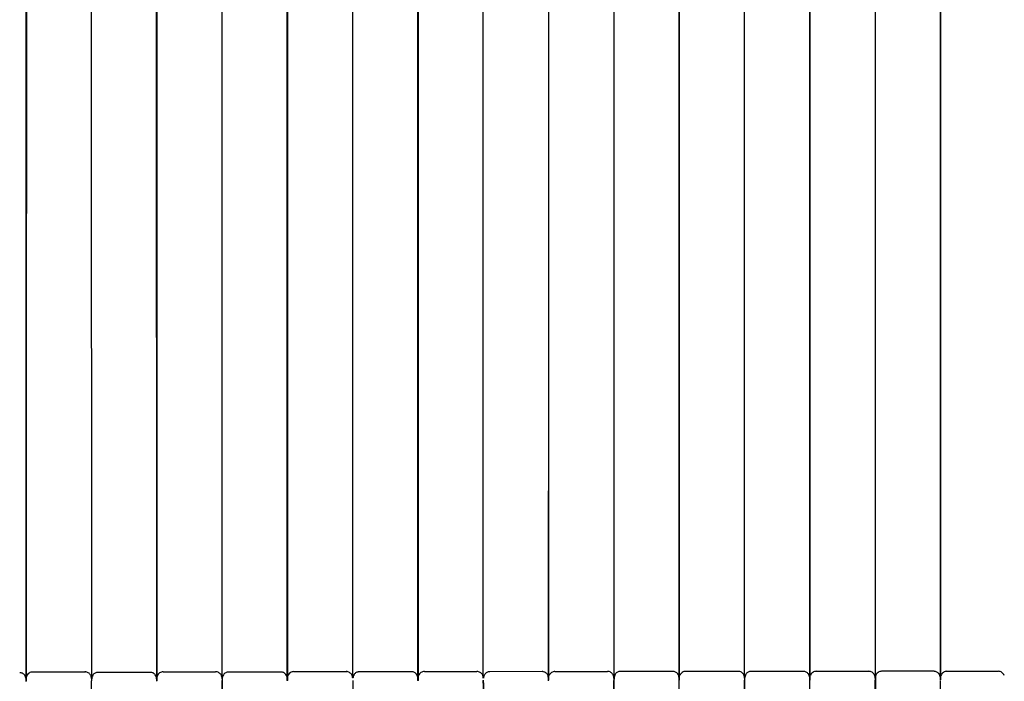
# Model space of a CAD drawing. Units: millimetres. Extents: x 130 to 4210, y 66 to 2600.
# Drawn here: x 1391 to 1544, y 1922 to 2024 of the extents above; entities that cross this region are included whole.
import ezdxf

# ---------------------------------------------------------------- set-up
doc = ezdxf.new("R2010")
doc.units = ezdxf.units.MM
doc.header["$LTSCALE"] = 13

msp = doc.modelspace()

# ---------------------------------------------------------------- linework, layer by layer
at = {"color": 7, "linetype": 'Continuous', "lineweight": 25}
for p, q in [((1391.6, 1922.21), (1391.57, 2185.63)), ((1411.9, 1922.24), (1411.88, 2185.65)), ((1432.2, 1922.27), (1432.18, 2185.66)), ((1452.51, 1922.29), (1452.5, 2185.67)), ((1472.8, 2185.68), (1472.81, 1922.28)), ((1493.12, 1922.29), (1493.11, 2185.68)), ((1513.42, 2185.69), (1513.42, 1921.89)), ((1533.73, 1921.91), (1533.73, 2185.69)), ((1410.91, 1923.08), (1402.75, 1923.06)), ((1431.2, 1923.13), (1423.05, 1923.11)), ((1451.51, 1923.17), (1443.36, 1923.15)), ((1471.81, 1923.2), (1463.67, 1923.18)), ((1492.12, 1923.22), (1483.96, 1923.21)), ((1512.43, 1923.23), (1504.27, 1923.23)), ((1532.73, 1923.24), (1524.58, 1923.24)), ((1538.73, 1923.19), (1534.73, 1923.19)), ((1542.72, 1923.19), (1538.73, 1923.19)), ((1391.6, 1921.7), (1391.6, 1921.98)), ((1391.61, 1921.68), (1391.61, 1921.71)), ((1391.62, 1922.08), (1391.62, 1921.7)), ((1411.9, 1921.91), (1411.9, 1922.11)), ((1411.91, 1921.73), (1411.91, 1921.76)), ((1422.04, 1922.12), (1422.04, 1922.07)), ((1432.2, 1921.79), (1432.2, 1922.14)), ((1432.21, 1922.14), (1432.21, 1921.79)), ((1432.21, 1921.78), (1432.21, 1921.81)), ((1452.51, 1921.83), (1452.51, 1922.15)), ((1452.52, 1922.15), (1452.52, 1921.83)), ((1452.52, 1921.82), (1452.52, 1921.84)), ((1472.81, 1921.86), (1472.81, 1922.17)), ((1472.81, 1922.17), (1472.81, 1921.86)), ((1472.82, 1921.86), (1472.82, 1922.2)), ((1472.82, 1921.84), (1472.82, 1921.87)), ((1472.82, 1921.78), (1472.82, 1921.86)), ((1482.96, 1921.84), (1482.96, 1921.79)), ((1482.97, 1921.86), (1482.97, 1921.83)), ((1493.12, 1921.88), (1493.12, 1922.18)), ((1493.12, 1921.88), (1493.12, 1922.18)), ((1493.13, 1922.18), (1493.13, 1921.88)), ((1493.13, 1921.87), (1493.13, 1921.89)), ((1503.27, 1921.81), (1503.27, 1921.86)), ((1503.28, 1921.87), (1503.28, 1921.84)), ((1513.43, 1921.89), (1513.43, 1922.18)), ((1513.43, 1921.88), (1513.43, 1921.91)), ((1523.57, 1922.19), (1523.57, 1922.14)), ((1523.58, 1922.02), (1523.58, 1921.88)), ((1533.73, 1922.18), (1533.73, 1921.91)), ((1533.73, 1921.9), (1533.73, 1922.06)), ((1533.73, 1921.91), (1533.73, 1922.01))]:
    msp.add_line(p, q, dxfattribs=at)
at = {"color": 7, "linetype": 'Continuous', "lineweight": 25, "flags": 128}
for points in [[(1401.68, 2180.8), (1401.68, 2179.32), (1401.68, 2157.21), (1401.69, 2135.1), (1401.69, 2112.99), (1401.72, 2024.56), (1401.74, 1922.29)], [(1421.99, 2180.8), (1421.99, 2179.33), (1421.99, 2157.24), (1422, 2135.14), (1422, 2113.05), (1422.02, 2024.67), (1422.04, 1948.49), (1422.04, 1922.3)], [(1442.31, 2180.8), (1442.31, 2179.34), (1442.31, 2157.26), (1442.32, 2135.17), (1442.32, 2113.09), (1442.32, 2091.01), (1442.33, 2068.92), (1442.33, 2057.88), (1442.33, 2035.8), (1442.34, 2013.71), (1442.34, 1991.63), (1442.34, 1980.59), (1442.35, 1958.5), (1442.35, 1936.42), (1442.35, 1922.31)], [(1462.66, 1922.3), (1462.66, 1922.49), (1462.65, 1944.79), (1462.65, 1967.08), (1462.65, 1989.38), (1462.65, 2000.52), (1462.64, 2022.82), (1462.64, 2045.12), (1462.64, 2067.41), (1462.64, 2078.56), (1462.63, 2100.85), (1462.63, 2123.15), (1462.63, 2145.44), (1462.63, 2156.59), (1462.62, 2180.8)], [(1482.93, 2180.8), (1482.93, 2179.35), (1482.94, 2157.29), (1482.94, 2135.22), (1482.94, 2113.15), (1482.95, 2024.88), (1482.96, 1922.29)], [(1523.57, 2180.8), (1523.57, 2179.35), (1523.57, 2157.24), (1523.57, 2135.13), (1523.57, 2113.03), (1523.57, 2090.92), (1523.57, 2068.81), (1523.57, 2057.76), (1523.57, 2035.65), (1523.57, 2013.54), (1523.57, 1991.43), (1523.57, 1980.38), (1523.57, 1958.27), (1523.57, 1936.16), (1523.57, 1922.24)], [(1533.74, 2170.5), (1533.74, 2160.15), (1533.74, 2149.1), (1533.74, 2138.04), (1533.74, 2132.52), (1533.74, 2121.46), (1533.73, 2110.41), (1533.73, 2099.36), (1533.73, 2093.83), (1533.73, 2082.77), (1533.73, 2071.72), (1533.73, 2060.67), (1533.73, 2038.56), (1533.73, 2016.45), (1533.73, 2005.4), (1533.73, 1994.35), (1533.73, 1983.29), (1533.73, 1972.24), (1533.73, 1966.71), (1533.73, 1955.66), (1533.73, 1944.6), (1533.73, 1921.96)], [(1513.43, 1921.89), (1513.43, 1980.01), (1513.43, 1991.04), (1513.43, 2013.1), (1513.43, 2035.16), (1513.43, 2057.22), (1513.43, 2068.25), (1513.44, 2090.32), (1513.44, 2133.52), (1513.44, 2168.72)], [(1391.68, 2168.44), (1391.67, 2149.12), (1391.65, 2060.66), (1391.65, 2049.6), (1391.64, 2027.48), (1391.64, 2005.37), (1391.63, 1983.25), (1391.63, 1972.19), (1391.62, 1927.96), (1391.62, 1922.15)], [(1411.97, 2168.46), (1411.97, 2149.13), (1411.95, 2060.72), (1411.95, 2049.67), (1411.94, 2027.57), (1411.94, 2005.47), (1411.93, 1983.37), (1411.93, 1972.32), (1411.92, 1928.12), (1411.92, 1921.75)], [(1432.26, 2168.48), (1432.26, 2149.14), (1432.24, 2060.78), (1432.24, 2049.74), (1432.23, 2027.65), (1432.23, 2005.56), (1432.23, 1983.47), (1432.22, 1972.43), (1432.21, 1928.25), (1432.21, 1922.19)], [(1452.56, 2168.53), (1452.56, 2149.14), (1452.54, 2060.83), (1452.54, 2049.79), (1452.54, 2027.71), (1452.53, 2005.63), (1452.53, 1983.55), (1452.53, 1972.51), (1452.52, 1928.36), (1452.52, 1922.2)], [(1472.82, 1922.58), (1472.83, 1980.07), (1472.83, 1991.1), (1472.83, 2013.17), (1472.83, 2035.24), (1472.84, 2057.31), (1472.84, 2068.35), (1472.84, 2112.49), (1472.83, 2144.61), (1472.85, 2168.62)], [(1493.15, 2168.66), (1493.14, 2149.15), (1493.14, 2060.89), (1493.14, 2049.86), (1493.13, 2027.8), (1493.13, 2005.73), (1493.13, 1983.67), (1493.13, 1972.63), (1493.13, 1928.5), (1493.13, 1922.2)]]:
    msp.add_lwpolyline(points, dxfattribs=at)
at = {"color": 7, "linetype": 'Continuous', "lineweight": 25}
msp.add_arc((1412.9, 1922.11), 0.991, 156.88, 179.9525, dxfattribs=at)
for points, knots in [([(1503.27, 1922.2), (1503.27, 1944.19), (1503.27, 1998.96), (1503.22, 2085.16), (1503.24, 2149.38), (1503.25, 2180.8)], [0, 0, 0, 0, 0.255083, 0.635413, 1, 1, 1, 1]), ([(1391.61, 1921.7), (1391.61, 1921.82), (1391.6, 1922.04), (1391.54, 1922.35), (1391.42, 1922.61), (1391.25, 1922.8), (1391.06, 1922.93), (1390.87, 1923), (1390.72, 1923.03), (1390.64, 1923.03), (1390.6, 1923.03)], [0, 0, 0, 0, 0.253106, 0.469323, 0.649491, 0.761862, 0.855839, 0.933595, 0.967844, 1, 1, 1, 1]), ([(1391.61, 1921.75), (1391.61, 1921.92), (1391.61, 1922.27), (1391.65, 1922.42), (1391.67, 1922.5)], [0, 0, 0, 0, 0.496014, 1, 1, 1, 1]), ([(1392.6, 1923.13), (1392.51, 1923.12), (1392.32, 1923.11), (1392.05, 1922.98), (1391.81, 1922.78), (1391.72, 1922.59), (1391.67, 1922.5)], [0, 0, 0, 0, 0.233911, 0.485292, 0.744576, 1, 1, 1, 1]), ([(1400.75, 1923.1), (1399.36, 1923.1), (1396.64, 1923.1), (1393.92, 1923.09), (1392.6, 1923.09)], [0, 0, 0, 0, 0.514103, 1, 1, 1, 1]), ([(1401.76, 1922.1), (1401.76, 1922.12), (1401.76, 1922.16), (1401.75, 1922.29), (1401.7, 1922.49), (1401.62, 1922.67), (1401.48, 1922.85), (1401.27, 1923.02), (1401.02, 1923.13), (1400.84, 1923.14), (1400.75, 1923.15)], [0, 0, 0, 0, 0.112149, 0.315023, 0.409179, 0.507633, 0.618586, 0.742857, 0.873259, 1, 1, 1, 1]), ([(1400.75, 1923.12), (1400.75, 1923.13), (1400.75, 1923.15), (1400.75, 1923.1), (1400.75, 1923.08)], [0, 0, 0, 0, 0.473454, 1, 1, 1, 1]), ([(1402.75, 1923.06), (1402.72, 1923.06), (1402.64, 1923.06), (1402.48, 1923.03), (1402.29, 1922.95), (1402.1, 1922.82), (1401.94, 1922.61), (1401.82, 1922.32), (1401.77, 1922.03), (1401.76, 1921.83), (1401.76, 1921.77)], [0, 0, 0, 0, 0.030619, 0.064372, 0.146586, 0.253862, 0.3886, 0.612098, 0.886053, 1, 1, 1, 1]), ([(1411.91, 1921.75), (1411.91, 1921.87), (1411.9, 1922.1), (1411.84, 1922.41), (1411.72, 1922.66), (1411.55, 1922.85), (1411.37, 1922.98), (1411.18, 1923.05), (1411.02, 1923.08), (1410.94, 1923.08), (1410.91, 1923.08)], [0, 0, 0, 0, 0.253407, 0.469781, 0.649952, 0.762239, 0.856066, 0.933674, 0.96787, 1, 1, 1, 1]), ([(1411.91, 1921.78), (1411.91, 1921.95), (1411.92, 1922.3), (1411.96, 1922.45), (1411.98, 1922.53)], [0, 0, 0, 0, 0.4960157, 1, 1, 1, 1]), ([(1412.91, 1923.16), (1412.81, 1923.16), (1412.62, 1923.14), (1412.35, 1923.01), (1412.11, 1922.81), (1412.02, 1922.62), (1411.98, 1922.53)], [0, 0, 0, 0, 0.23393, 0.485275, 0.744549, 1, 1, 1, 1]), ([(1421.05, 1923.13), (1419.66, 1923.13), (1416.95, 1923.13), (1414.23, 1923.12), (1412.91, 1923.12)], [0, 0, 0, 0, 0.512439, 1, 1, 1, 1]), ([(1422.06, 1922.13), (1422.06, 1922.15), (1422.06, 1922.18), (1422.05, 1922.31), (1422, 1922.51), (1421.92, 1922.69), (1421.78, 1922.88), (1421.57, 1923.04), (1421.32, 1923.15), (1421.14, 1923.17), (1421.05, 1923.17)], [0, 0, 0, 0, 0.101054, 0.306552, 0.401743, 0.50123, 0.613423, 0.739275, 0.871469, 1, 1, 1, 1]), ([(1421.05, 1923.15), (1421.05, 1923.16), (1421.05, 1923.18), (1421.05, 1923.13), (1421.05, 1923.11)], [0, 0, 0, 0, 0.46987, 1, 1, 1, 1]), ([(1423.05, 1923.11), (1423.02, 1923.11), (1422.94, 1923.11), (1422.78, 1923.08), (1422.59, 1923), (1422.4, 1922.87), (1422.24, 1922.66), (1422.12, 1922.37), (1422.07, 1922.07), (1422.06, 1921.86), (1422.06, 1921.79)], [0, 0, 0, 0, 0.030014, 0.06306, 0.143534, 0.248616, 0.380693, 0.599927, 0.86879, 1, 1, 1, 1]), ([(1432.21, 1921.8), (1432.21, 1921.92), (1432.2, 1922.14), (1432.14, 1922.45), (1432.02, 1922.7), (1431.85, 1922.9), (1431.67, 1923.03), (1431.48, 1923.1), (1431.32, 1923.12), (1431.24, 1923.13), (1431.2, 1923.13)], [0, 0, 0, 0, 0.2537101, 0.470228, 0.650415, 0.7626145, 0.856297, 0.933749, 0.9678889, 1, 1, 1, 1]), ([(1432.21, 1921.8), (1432.21, 1921.97), (1432.21, 1922.32), (1432.25, 1922.48), (1432.27, 1922.56)], [0, 0, 0, 0, 0.4960305, 1, 1, 1, 1]), ([(1433.2, 1923.19), (1433.11, 1923.18), (1432.92, 1923.17), (1432.65, 1923.04), (1432.41, 1922.83), (1432.32, 1922.65), (1432.27, 1922.56)], [0, 0, 0, 0, 0.233941, 0.485261, 0.744489, 1, 1, 1, 1]), ([(1441.36, 1923.15), (1439.97, 1923.15), (1437.25, 1923.15), (1434.53, 1923.15), (1433.2, 1923.14)], [0, 0, 0, 0, 0.510632, 1, 1, 1, 1]), ([(1442.36, 1922.16), (1442.36, 1922.17), (1442.36, 1922.21), (1442.36, 1922.33), (1442.31, 1922.53), (1442.23, 1922.71), (1442.09, 1922.9), (1441.88, 1923.06), (1441.63, 1923.18), (1441.45, 1923.19), (1441.36, 1923.2)], [0, 0, 0, 0, 0.09008, 0.298159, 0.394402, 0.494923, 0.608344, 0.735753, 0.869712, 1, 1, 1, 1]), ([(1441.36, 1923.17), (1441.36, 1923.18), (1441.36, 1923.2), (1441.36, 1923.15), (1441.36, 1923.13)], [0, 0, 0, 0, 0.466278, 1, 1, 1, 1]), ([(1443.36, 1923.15), (1443.32, 1923.15), (1443.25, 1923.15), (1443.08, 1923.12), (1442.89, 1923.04), (1442.71, 1922.91), (1442.55, 1922.7), (1442.44, 1922.45), (1442.41, 1922.25), (1442.4, 1922.16)], [0, 0, 0, 0, 0.038301, 0.080432, 0.182984, 0.316994, 0.485565, 0.765544, 1, 1, 1, 1]), ([(1452.52, 1921.83), (1452.52, 1921.96), (1452.51, 1922.18), (1452.45, 1922.49), (1452.33, 1922.74), (1452.16, 1922.93), (1451.98, 1923.06), (1451.79, 1923.13), (1451.63, 1923.16), (1451.55, 1923.16), (1451.51, 1923.17)], [0, 0, 0, 0, 0.25401, 0.470685, 0.650868, 0.762975, 0.856521, 0.93382, 0.96791, 1, 1, 1, 1]), ([(1452.52, 1921.81), (1452.52, 1921.99), (1452.52, 1922.34), (1452.56, 1922.5), (1452.58, 1922.57)], [0, 0, 0, 0, 0.4960321, 1, 1, 1, 1]), ([(1453.51, 1923.21), (1453.42, 1923.2), (1453.23, 1923.18), (1452.96, 1923.05), (1452.72, 1922.85), (1452.63, 1922.67), (1452.58, 1922.57)], [0, 0, 0, 0, 0.233966, 0.485252, 0.744458, 1, 1, 1, 1]), ([(1461.67, 1923.17), (1460.28, 1923.17), (1457.57, 1923.17), (1454.85, 1923.16), (1453.51, 1923.16)], [0, 0, 0, 0, 0.508741, 1, 1, 1, 1]), ([(1462.67, 1922.17), (1462.67, 1922.18), (1462.67, 1922.22), (1462.66, 1922.35), (1462.61, 1922.55), (1462.53, 1922.73), (1462.39, 1922.92), (1462.19, 1923.08), (1461.94, 1923.19), (1461.75, 1923.21), (1461.67, 1923.21)], [0, 0, 0, 0, 0.082884, 0.292718, 0.389688, 0.490947, 0.605188, 0.733582, 0.868637, 1, 1, 1, 1]), ([(1461.67, 1923.19), (1461.67, 1923.2), (1461.67, 1923.22), (1461.67, 1923.17), (1461.67, 1923.15)], [0, 0, 0, 0, 0.462506, 1, 1, 1, 1]), ([(1463.67, 1923.18), (1463.63, 1923.18), (1463.55, 1923.18), (1463.39, 1923.15), (1463.2, 1923.07), (1463.01, 1922.94), (1462.85, 1922.73), (1462.74, 1922.47), (1462.71, 1922.27), (1462.7, 1922.17)], [0, 0, 0, 0, 0.0373174, 0.0783087, 0.1780742, 0.3085246, 0.4727486, 0.7456812, 1, 1, 1, 1]), ([(1472.82, 1921.86), (1472.82, 1921.98), (1472.81, 1922.21), (1472.75, 1922.52), (1472.63, 1922.77), (1472.46, 1922.96), (1472.28, 1923.09), (1472.09, 1923.16), (1471.93, 1923.19), (1471.85, 1923.19), (1471.81, 1923.2)], [0, 0, 0, 0, 0.254325, 0.471155, 0.651342, 0.763363, 0.856759, 0.933895, 0.967927, 1, 1, 1, 1]), ([(1473.81, 1923.22), (1473.72, 1923.21), (1473.53, 1923.2), (1473.26, 1923.07), (1473.02, 1922.86), (1472.93, 1922.68), (1472.88, 1922.59)], [0, 0, 0, 0, 0.234, 0.485256, 0.744434, 1, 1, 1, 1]), ([(1481.96, 1923.18), (1480.59, 1923.18), (1477.87, 1923.18), (1475.15, 1923.18), (1473.81, 1923.18)], [0, 0, 0, 0, 0.506758, 1, 1, 1, 1]), ([(1482.97, 1922.19), (1482.97, 1922.2), (1482.97, 1922.23), (1482.96, 1922.36), (1482.91, 1922.55), (1482.83, 1922.73), (1482.69, 1922.93), (1482.49, 1923.09), (1482.24, 1923.2), (1482.05, 1923.22), (1481.96, 1923.23)], [0, 0, 0, 0, 0.074327, 0.286236, 0.384091, 0.486206, 0.60141, 0.730981, 0.867348, 1, 1, 1, 1]), ([(1481.96, 1923.2), (1481.96, 1923.21), (1481.96, 1923.23), (1481.96, 1923.18), (1481.96, 1923.16)], [0, 0, 0, 0, 0.458923, 1, 1, 1, 1]), ([(1483.96, 1923.21), (1483.93, 1923.21), (1483.85, 1923.21), (1483.69, 1923.18), (1483.5, 1923.1), (1483.31, 1922.97), (1483.15, 1922.76), (1483.03, 1922.47), (1482.98, 1922.13), (1482.97, 1921.88), (1482.97, 1921.76)], [0, 0, 0, 0, 0.027774, 0.058243, 0.132382, 0.229396, 0.351607, 0.554859, 0.804519, 1, 1, 1, 1]), ([(1493.13, 1921.89), (1493.12, 1922.01), (1493.12, 1922.23), (1493.06, 1922.54), (1492.94, 1922.79), (1492.77, 1922.98), (1492.58, 1923.11), (1492.39, 1923.19), (1492.24, 1923.21), (1492.16, 1923.22), (1492.12, 1923.22)], [0, 0, 0, 0, 0.2546172, 0.4715951, 0.651776, 0.7637177, 0.8569728, 0.9339598, 0.9679427, 1, 1, 1, 1]), ([(1494.12, 1923.23), (1494.03, 1923.22), (1493.84, 1923.21), (1493.57, 1923.08), (1493.33, 1922.87), (1493.24, 1922.69), (1493.19, 1922.6)], [0, 0, 0, 0, 0.234032, 0.485244, 0.74438, 1, 1, 1, 1]), ([(1502.27, 1923.19), (1500.9, 1923.19), (1498.19, 1923.19), (1495.47, 1923.19), (1494.12, 1923.19)], [0, 0, 0, 0, 0.504685, 1, 1, 1, 1]), ([(1502.27, 1923.23), (1502.27, 1923.23), (1502.27, 1923.25), (1502.27, 1923.21), (1502.27, 1923.17)], [0, 0, 0, 0, 0.124528, 1, 1, 1, 1]), ([(1503.27, 1922.2), (1503.27, 1922.2), (1503.27, 1922.24), (1503.27, 1922.36), (1503.22, 1922.56), (1503.15, 1922.74), (1503, 1922.93), (1502.8, 1923.1), (1502.55, 1923.21), (1502.36, 1923.23), (1502.27, 1923.23)], [0, 0, 0, 0, 0.062639, 0.277301, 0.37625, 0.479476, 0.595987, 0.727228, 0.865479, 1, 1, 1, 1]), ([(1504.27, 1923.23), (1504.24, 1923.22), (1504.16, 1923.22), (1504, 1923.19), (1503.81, 1923.12), (1503.62, 1922.98), (1503.46, 1922.78), (1503.34, 1922.48), (1503.29, 1922.18), (1503.28, 1921.95), (1503.28, 1921.86)], [0, 0, 0, 0, 0.029114, 0.061013, 0.138604, 0.240206, 0.368293, 0.581456, 0.843424, 1, 1, 1, 1]), ([(1513.43, 1921.9), (1513.42, 1922.02), (1513.42, 1922.24), (1513.36, 1922.55), (1513.24, 1922.81), (1513.07, 1923), (1512.89, 1923.13), (1512.7, 1923.2), (1512.54, 1923.23), (1512.46, 1923.23), (1512.42, 1923.23)], [0, 0, 0, 0, 0.254875, 0.471984, 0.652162, 0.764026, 0.857156, 0.934011, 0.967951, 1, 1, 1, 1]), ([(1514.43, 1923.24), (1514.33, 1923.23), (1514.14, 1923.21), (1513.87, 1923.08), (1513.63, 1922.88), (1513.54, 1922.69), (1513.5, 1922.6)], [0, 0, 0, 0, 0.234108, 0.485256, 0.74431, 1, 1, 1, 1]), ([(1522.58, 1923.19), (1521.2, 1923.19), (1518.48, 1923.19), (1515.77, 1923.19), (1514.43, 1923.19)], [0, 0, 0, 0, 0.505638, 1, 1, 1, 1]), ([(1523.58, 1922.2), (1523.58, 1922.21), (1523.58, 1922.24), (1523.57, 1922.36), (1523.53, 1922.56), (1523.45, 1922.74), (1523.31, 1922.93), (1523.1, 1923.1), (1522.85, 1923.22), (1522.67, 1923.23), (1522.58, 1923.24)], [0, 0, 0, 0, 0.047411, 0.265684, 0.366121, 0.470792, 0.589031, 0.7224, 0.863062, 1, 1, 1, 1]), ([(1522.58, 1923.21), (1522.58, 1923.22), (1522.58, 1923.24), (1522.58, 1923.19), (1522.58, 1923.17)], [0, 0, 0, 0, 0.447942, 1, 1, 1, 1]), ([(1523.65, 1922.61), (1523.63, 1922.55), (1523.6, 1922.44), (1523.58, 1922.13), (1523.58, 1921.84), (1523.58, 1921.72)], [0, 0, 0, 0, 0.362817, 0.721871, 1, 1, 1, 1]), ([(1523.65, 1922.6), (1523.64, 1922.58), (1523.64, 1922.52), (1523.63, 1922.18), (1523.63, 1921.65), (1523.62, 1920.92), (1523.62, 1920.01), (1523.62, 1918.94), (1523.61, 1917.71), (1523.61, 1916.37), (1523.6, 1914.92), (1523.6, 1913.4), (1523.6, 1911.83), (1523.6, 1910.76), (1523.59, 1910.23)], [0, 0, 0, 0, 0.083917, 0.167727, 0.251431, 0.335028, 0.418521, 0.501907, 0.585185, 0.668358, 0.751426, 0.834388, 0.917246, 1, 1, 1, 1]), ([(1524.58, 1923.24), (1524.48, 1923.23), (1524.29, 1923.21), (1524.02, 1923.08), (1523.78, 1922.88), (1523.69, 1922.7), (1523.65, 1922.6)], [0, 0, 0, 0, 0.233558, 0.485062, 0.744544, 1, 1, 1, 1]), ([(1533.73, 1921.9), (1533.73, 1922.02), (1533.73, 1922.25), (1533.67, 1922.56), (1533.55, 1922.81), (1533.38, 1923), (1533.19, 1923.13), (1533, 1923.21), (1532.85, 1923.23), (1532.77, 1923.24), (1532.73, 1923.24)], [0, 0, 0, 0, 0.255201, 0.472469, 0.652653, 0.764416, 0.857394, 0.934088, 0.967971, 1, 1, 1, 1]), ([(1534.73, 1923.24), (1534.64, 1923.23), (1534.45, 1923.21), (1534.18, 1923.08), (1533.94, 1922.88), (1533.85, 1922.7), (1533.8, 1922.61)], [0, 0, 0, 0, 0.234126, 0.485254, 0.744294, 1, 1, 1, 1]), ([(1543.65, 1922.61), (1543.61, 1922.7), (1543.51, 1922.88), (1543.28, 1923.08), (1543.01, 1923.21), (1542.81, 1923.23), (1542.72, 1923.24)], [0, 0, 0, 0, 0.255699, 0.514747, 0.765881, 1, 1, 1, 1]), ([(1391.61, 1921.71), (1391.61, 1921.8), (1391.61, 1922.02), (1391.61, 1922.16), (1391.6, 1922.11), (1391.6, 1922.08)], [0, 0, 0, 0, 0.249123, 0.624648, 1, 1, 1, 1]), ([(1401.79, 1919.06), (1401.79, 1919.25), (1401.79, 1919.66), (1401.78, 1920.3), (1401.77, 1921.03), (1401.76, 1921.51), (1401.76, 1921.77)], [0, 0, 0, 0, 0.192883, 0.422022, 0.690046, 1, 1, 1, 1]), ([(1411.91, 1921.74), (1411.91, 1921.83), (1411.91, 1922.05), (1411.91, 1922.19), (1411.91, 1922.14), (1411.9, 1922.11)], [0, 0, 0, 0, 0.253139, 0.626661, 1, 1, 1, 1]), ([(1422.06, 1922.13), (1422.06, 1922.1), (1422.06, 1922.05), (1422.06, 1921.86), (1422.06, 1921.77)], [0, 0, 0, 0, 0.544809, 1, 1, 1, 1]), ([(1422.09, 1919.08), (1422.09, 1919.37), (1422.08, 1919.88), (1422.07, 1920.48), (1422.07, 1920.94), (1422.06, 1921.38), (1422.06, 1921.65), (1422.06, 1921.82)], [0, 0, 0, 0, 0.279065, 0.503648, 0.635399, 0.786932, 1, 1, 1, 1]), ([(1422.06, 1921.78), (1422.06, 1921.72), (1422.06, 1921.61), (1422.07, 1921.34), (1422.07, 1920.97), (1422.07, 1920.47), (1422.08, 1919.83), (1422.08, 1919.01), (1422.08, 1918), (1422.09, 1916.8), (1422.09, 1915.52), (1422.09, 1914.22), (1422.09, 1912.93), (1422.09, 1911.55), (1422.09, 1910.59), (1422.09, 1910.11)], [0, 0, 0, 0, 0.0471313, 0.1008166, 0.1610749, 0.2279183, 0.3013558, 0.3813906, 0.4680198, 0.5612428, 0.6610521, 0.7402507, 0.823146, 0.9097323, 1, 1, 1, 1]), ([(1432.21, 1921.76), (1432.21, 1921.85), (1432.21, 1922.08), (1432.21, 1922.22), (1432.2, 1922.16), (1432.2, 1922.14)], [0, 0, 0, 0, 0.25913, 0.629657, 1, 1, 1, 1]), ([(1442.37, 1921.82), (1442.37, 1921.76), (1442.37, 1921.65), (1442.37, 1921.38), (1442.37, 1921.01), (1442.38, 1920.51), (1442.38, 1919.87), (1442.38, 1919.05), (1442.39, 1918.05), (1442.39, 1916.84), (1442.39, 1915.57), (1442.39, 1914.26), (1442.4, 1912.97), (1442.4, 1911.59), (1442.4, 1910.63), (1442.4, 1910.15)], [0, 0, 0, 0, 0.047101, 0.100761, 0.160999, 0.227826, 0.301255, 0.381285, 0.467919, 0.56115, 0.660973, 0.740188, 0.823103, 0.909709, 1, 1, 1, 1]), ([(1452.52, 1921.77), (1452.52, 1921.87), (1452.52, 1922.09), (1452.52, 1922.22), (1452.51, 1922.19), (1452.51, 1922.18)], [0, 0, 0, 0, 0.3240137, 0.7782917, 1, 1, 1, 1]), ([(1452.51, 1922.15), (1452.51, 1922.15), (1452.51, 1922.15), (1452.51, 1922.15), (1452.51, 1922.15)], [0, 0, 0, 0, 0.5007181, 1, 1, 1, 1]), ([(1462.67, 1921.85), (1462.67, 1921.8), (1462.67, 1921.68), (1462.67, 1921.41), (1462.68, 1921.05), (1462.68, 1920.55), (1462.68, 1919.9), (1462.69, 1919.08), (1462.69, 1918.08), (1462.69, 1916.88), (1462.69, 1915.6), (1462.69, 1914.3), (1462.7, 1913.01), (1462.7, 1911.62), (1462.7, 1910.67), (1462.7, 1910.18)], [0, 0, 0, 0, 0.04707, 0.100705, 0.160922, 0.227735, 0.301155, 0.381181, 0.467816, 0.561059, 0.660897, 0.740125, 0.823059, 0.909685, 1, 1, 1, 1]), ([(1462.69, 1919.11), (1462.69, 1919.29), (1462.68, 1919.7), (1462.68, 1920.35), (1462.67, 1921.08), (1462.67, 1921.56), (1462.67, 1921.82)], [0, 0, 0, 0, 0.192782, 0.421879, 0.689922, 1, 1, 1, 1]), ([(1472.82, 1921.88), (1472.82, 1921.94), (1472.82, 1922.13), (1472.82, 1922.25), (1472.81, 1922.2), (1472.81, 1922.17)], [0, 0, 0, 0, 0.190413, 0.595305, 1, 1, 1, 1]), ([(1472.81, 1922.17), (1472.81, 1922.17), (1472.81, 1922.17), (1472.81, 1922.17), (1472.81, 1922.17)], [0, 0, 0, 0, 0.498863, 1, 1, 1, 1]), ([(1482.97, 1922.19), (1482.97, 1922.16), (1482.97, 1922.1), (1482.97, 1921.89), (1482.97, 1921.79)], [0, 0, 0, 0, 0.521317, 1, 1, 1, 1]), ([(1482.97, 1921.88), (1482.97, 1921.82), (1482.97, 1921.7), (1482.97, 1921.44), (1482.97, 1921.07), (1482.98, 1920.57), (1482.98, 1919.93), (1482.98, 1919.11), (1482.98, 1918.11), (1482.99, 1916.9), (1482.99, 1915.63), (1482.99, 1914.32), (1482.99, 1913.03), (1482.99, 1911.65), (1482.99, 1910.69), (1482.99, 1910.2)], [0, 0, 0, 0, 0.047039, 0.100648, 0.160846, 0.227645, 0.301054, 0.381078, 0.467717, 0.560968, 0.66082, 0.740064, 0.823014, 0.909663, 1, 1, 1, 1]), ([(1482.98, 1919.11), (1482.98, 1919.3), (1482.98, 1919.71), (1482.97, 1920.36), (1482.97, 1921.09), (1482.97, 1921.57), (1482.97, 1921.83)], [0, 0, 0, 0, 0.1939387, 0.4234534, 0.6911319, 1, 1, 1, 1]), ([(1493.12, 1921.9), (1493.12, 1921.95), (1493.12, 1922.14), (1493.12, 1922.26), (1493.12, 1922.2), (1493.12, 1922.18)], [0, 0, 0, 0, 0.183206, 0.591701, 1, 1, 1, 1]), ([(1493.12, 1922.18), (1493.12, 1922.18), (1493.12, 1922.18), (1493.12, 1922.18), (1493.12, 1922.18)], [0, 0, 0, 0, 0.501648, 1, 1, 1, 1]), ([(1493.14, 1919.2), (1493.13, 1919.67), (1493.13, 1920.63), (1493.13, 1921.47), (1493.13, 1921.9)], [0, 0, 0, 0, 0.486421, 1, 1, 1, 1]), ([(1503.27, 1922.2), (1503.27, 1922.17), (1503.28, 1922.11), (1503.28, 1921.9), (1503.28, 1921.81)], [0, 0, 0, 0, 0.536141, 1, 1, 1, 1]), ([(1503.28, 1921.89), (1503.28, 1921.84), (1503.28, 1921.72), (1503.28, 1921.46), (1503.28, 1921.09), (1503.28, 1920.59), (1503.29, 1919.94), (1503.29, 1919.13), (1503.29, 1918.12), (1503.29, 1916.92), (1503.29, 1915.64), (1503.3, 1914.34), (1503.3, 1913.05), (1503.3, 1911.67), (1503.3, 1910.71), (1503.3, 1910.22)], [0, 0, 0, 0, 0.047011, 0.100594, 0.160771, 0.227556, 0.300956, 0.380977, 0.467618, 0.560877, 0.660744, 0.740004, 0.822972, 0.90964, 1, 1, 1, 1]), ([(1503.28, 1919.11), (1503.28, 1919.51), (1503.28, 1920.1), (1503.28, 1921.02), (1503.28, 1921.51), (1503.28, 1921.85)], [0, 0, 0, 0, 0.390085, 0.583884, 1, 1, 1, 1]), ([(1513.43, 1921.91), (1513.43, 1921.96), (1513.43, 1922.15), (1513.43, 1922.26), (1513.43, 1922.21), (1513.43, 1922.18)], [0, 0, 0, 0, 0.181763, 0.590973, 1, 1, 1, 1]), ([(1513.43, 1919.21), (1513.43, 1919.68), (1513.43, 1920.65), (1513.43, 1921.48), (1513.43, 1921.91)], [0, 0, 0, 0, 0.486427, 1, 1, 1, 1]), ([(1523.58, 1922.2), (1523.58, 1922.17), (1523.58, 1922.12), (1523.58, 1921.9), (1523.58, 1921.81)], [0, 0, 0, 0, 0.536317, 1, 1, 1, 1]), ([(1523.58, 1919.09), (1523.58, 1919.49), (1523.58, 1920.1), (1523.58, 1921.02), (1523.58, 1921.51), (1523.58, 1921.85)], [0, 0, 0, 0, 0.39154, 0.590435, 1, 1, 1, 1]), ([(1533.73, 1921.91), (1533.73, 1921.96), (1533.73, 1922.15), (1533.73, 1922.27), (1533.73, 1922.21), (1533.73, 1922.18)], [0, 0, 0, 0, 0.1833966, 0.5917898, 1, 1, 1, 1]), ([(1533.73, 1919.2), (1533.73, 1919.46), (1533.73, 1919.97), (1533.73, 1920.7), (1533.73, 1921.33), (1533.73, 1921.68), (1533.73, 1921.82)], [0, 0, 0, 0, 0.262787, 0.534354, 0.814774, 1, 1, 1, 1]), ([(1533.73, 1899.05), (1533.73, 1899.23), (1533.73, 1899.62), (1533.73, 1900.43), (1533.73, 1901.42), (1533.73, 1902.57), (1533.73, 1903.85), (1533.73, 1905.23), (1533.73, 1906.71), (1533.73, 1908.24), (1533.73, 1909.8), (1533.73, 1911.37), (1533.73, 1912.92), (1533.73, 1914.43), (1533.73, 1915.86), (1533.73, 1917.2), (1533.73, 1918.42), (1533.73, 1919.5), (1533.73, 1920.43), (1533.73, 1921.16), (1533.73, 1921.59), (1533.73, 1921.71), (1533.73, 1921.71)], [0, 0, 0, 0, 0.0482054, 0.1011136, 0.1540355, 0.2069448, 0.2598532, 0.3127751, 0.3656845, 0.418506, 0.4712171, 0.52404, 0.5768771, 0.6295958, 0.6824183, 0.735327, 0.7882461, 0.8411502, 0.894056, 0.9469755, 0.9998804, 1, 1, 1, 1])]:
    msp.add_open_spline(points, degree=3, knots=knots, dxfattribs=at)

doc.saveas('drawing.dxf')
